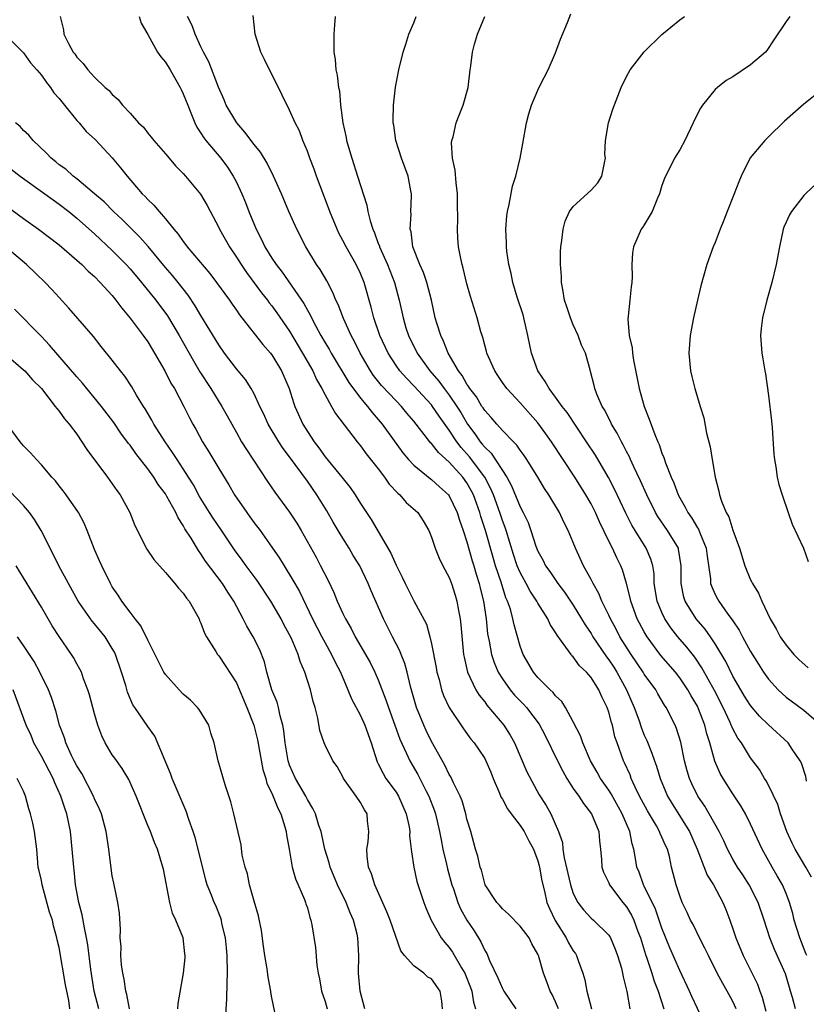
# Model space of a CAD drawing. Units: inches. Extents: x 2574000 to 2577000, y 1512000 to 1515000.
# Drawn here: x 2574419 to 2574507, y 1512502 to 1512613 of the extents above; entities that cross this region are included whole.
import ezdxf

# ---------------------------------------------------------------- set-up
doc = ezdxf.new("R2010")
doc.units = ezdxf.units.IN
doc.header["$MEASUREMENT"] = 0
doc.layers.add('LD25741512_2ft', color=101, linetype='Continuous')

msp = doc.modelspace()

# ---------------------------------------------------------------- linework, layer by layer
at = {"layer": 'LD25741512_2ft'}
for points, elevation in [([(2574423.1, 1512613), (2574423.49, 1512611.49), (2574423.54, 1512611), (2574424.04, 1512609.97), (2574424.58, 1512609), (2574424.78, 1512608.78), (2574425, 1512608.42), (2574425.71, 1512607.71), (2574426.23, 1512607), (2574427, 1512606.15), (2574428.21, 1512605), (2574428.65, 1512604.65), (2574429, 1512604.19), (2574429.65, 1512603.65), (2574430.15, 1512603), (2574431, 1512602.1), (2574431.94, 1512601), (2574432.51, 1512600.51), (2574433, 1512599.84), (2574433.39, 1512599.39), (2574433.67, 1512599), (2574435, 1512597.51), (2574435.41, 1512597), (2574436.14, 1512596.14), (2574437, 1512595.28), (2574437.25, 1512595), (2574438.95, 1512592.95), (2574439.68, 1512591.68), (2574441, 1512589.2), (2574441.09, 1512589), (2574442.21, 1512587), (2574443, 1512585.83), (2574443.52, 1512585), (2574444.12, 1512584.12), (2574445.83, 1512581.83), (2574446.49, 1512581), (2574446.7, 1512580.7), (2574447, 1512580.34), (2574447.57, 1512579.57), (2574449, 1512577.48), (2574450.46, 1512575), (2574451.6, 1512573), (2574452.03, 1512572.03), (2574452.65, 1512571), (2574453, 1512570.31), (2574453.74, 1512569), (2574454.18, 1512568.18), (2574456.6, 1512565), (2574457, 1512564.53), (2574457.65, 1512563.65), (2574459, 1512561.93), (2574459.71, 1512561), (2574460.24, 1512560.23), (2574461.19, 1512559.19), (2574461.43, 1512559), (2574462.16, 1512558.16), (2574463.45, 1512557), (2574464.06, 1512556.06), (2574464.7, 1512555), (2574465, 1512554.24), (2574465.4, 1512553), (2574465.86, 1512551.86), (2574466.29, 1512551), (2574467, 1512549.68), (2574467.25, 1512549), (2574467.68, 1512547.68), (2574467.87, 1512547), (2574468.05, 1512545.95), (2574468.25, 1512545), (2574468.32, 1512544.32), (2574468.63, 1512541), (2574468.67, 1512540.67), (2574469.07, 1512539), (2574470.02, 1512537), (2574470.38, 1512536.38), (2574471, 1512535.63), (2574471.26, 1512535.26), (2574473.17, 1512533), (2574473.88, 1512531.88), (2574474.38, 1512531), (2574475.74, 1512527.74), (2574477.15, 1512525.15), (2574477.93, 1512523.93), (2574478.46, 1512523), (2574479.34, 1512521), (2574479.76, 1512519.76), (2574479.83, 1512519), (2574479.97, 1512518.03), (2574480.68, 1512515), (2574481, 1512514.02), (2574481.52, 1512513), (2574482.15, 1512512.15), (2574483, 1512511.24), (2574483.28, 1512511), (2574485, 1512509.32), (2574485.2, 1512509), (2574485.73, 1512507.73), (2574486, 1512507), (2574486.42, 1512505.58), (2574486.56, 1512505), (2574486.62, 1512504.62), (2574487.05, 1512502.95), (2574487.37, 1512501)], 8728), ([(2574432.04, 1512613), (2574432.24, 1512612.24), (2574433, 1512610.96), (2574434.11, 1512609), (2574434.47, 1512608.47), (2574435, 1512607.87), (2574435.52, 1512607), (2574436.67, 1512605), (2574436.76, 1512604.76), (2574437, 1512604.29), (2574437.5, 1512603), (2574437.87, 1512602.13), (2574438.3, 1512601), (2574438.53, 1512600.53), (2574439, 1512599.85), (2574439.32, 1512599.32), (2574439.56, 1512599), (2574441.25, 1512597), (2574442, 1512596), (2574442.64, 1512595), (2574443, 1512594.29), (2574443.6, 1512593), (2574444.01, 1512592.01), (2574444.39, 1512591), (2574445.21, 1512589), (2574445.83, 1512587.83), (2574446.21, 1512587), (2574447, 1512585.73), (2574447.47, 1512585), (2574448.15, 1512584.15), (2574450.6, 1512580.6), (2574451, 1512579.85), (2574451.32, 1512579.32), (2574451.45, 1512579), (2574451.94, 1512578.06), (2574452.52, 1512577), (2574453, 1512576.17), (2574453.45, 1512575.45), (2574453.68, 1512575), (2574455.69, 1512571.69), (2574457, 1512569.91), (2574457.77, 1512569), (2574458.3, 1512568.3), (2574459, 1512567.51), (2574459.42, 1512567), (2574461.76, 1512563.76), (2574462.41, 1512563), (2574463, 1512562.36), (2574464.84, 1512560.84), (2574465, 1512560.73), (2574465.9, 1512559.9), (2574466.93, 1512559), (2574467, 1512558.91), (2574467.9, 1512557), (2574468.16, 1512556.16), (2574468.57, 1512555), (2574469, 1512553.7), (2574469.58, 1512551.58), (2574469.77, 1512551), (2574470.04, 1512550.04), (2574470.38, 1512549), (2574470.49, 1512548.49), (2574470.87, 1512547), (2574471.16, 1512545), (2574471.33, 1512543.33), (2574471.39, 1512543), (2574471.5, 1512542.5), (2574471.77, 1512541), (2574472.07, 1512540.07), (2574472.53, 1512539), (2574473, 1512538.24), (2574473.87, 1512537), (2574474.38, 1512536.38), (2574475.37, 1512535.37), (2574475.71, 1512535), (2574477.14, 1512533.14), (2574477.83, 1512531.83), (2574479.21, 1512529), (2574479.81, 1512527.81), (2574480.27, 1512527), (2574481, 1512525.87), (2574481.61, 1512525), (2574482.15, 1512524.15), (2574483.06, 1512523), (2574483.87, 1512521), (2574483.94, 1512519.94), (2574484.08, 1512519), (2574484.17, 1512517.83), (2574484.22, 1512517), (2574484.42, 1512516.42), (2574485, 1512515.21), (2574485.09, 1512515), (2574486.6, 1512513), (2574487, 1512512.49), (2574487.55, 1512511.55), (2574487.81, 1512511), (2574488.28, 1512509.72), (2574488.56, 1512509), (2574489.13, 1512507.13), (2574489.29, 1512506.71), (2574489.86, 1512505), (2574490.12, 1512504.12), (2574490.56, 1512503), (2574491.21, 1512501)], 8726), ([(2574495.66, 1512499.67), (2574494.38, 1512502.38), (2574494.12, 1512503), (2574493, 1512505.33), (2574491.89, 1512507.89), (2574491, 1512510.09), (2574490.69, 1512511), (2574490.25, 1512512.25), (2574489, 1512514.84), (2574488.91, 1512515), (2574488.42, 1512516.42), (2574488.17, 1512517), (2574488.03, 1512517.97), (2574487.84, 1512519), (2574487.63, 1512519.63), (2574487.37, 1512521), (2574486.5, 1512523), (2574485.26, 1512525.26), (2574485, 1512525.67), (2574484.08, 1512527), (2574483.7, 1512527.7), (2574482.92, 1512529), (2574482.06, 1512531), (2574481.81, 1512531.81), (2574481, 1512533.4), (2574480.12, 1512535), (2574479.69, 1512535.69), (2574479, 1512536.31), (2574478.71, 1512536.71), (2574478.38, 1512537), (2574477, 1512538.4), (2574476.49, 1512539), (2574475.35, 1512541), (2574475, 1512541.94), (2574474.32, 1512544.32), (2574474.19, 1512545), (2574473.9, 1512546.1), (2574473.59, 1512547), (2574473.4, 1512547.4), (2574472.85, 1512549.15), (2574472.24, 1512551), (2574471.95, 1512551.95), (2574471.09, 1512555), (2574470.57, 1512556.57), (2574470.45, 1512557), (2574470.06, 1512558.06), (2574469.74, 1512559), (2574469.49, 1512559.49), (2574469, 1512560.38), (2574468.55, 1512561), (2574467, 1512562.71), (2574465.78, 1512563.78), (2574465, 1512564.81), (2574464.9, 1512564.9), (2574464.82, 1512565), (2574463, 1512567.32), (2574462.23, 1512568.23), (2574461.6, 1512569), (2574461, 1512569.61), (2574459.36, 1512571.36), (2574458.47, 1512572.47), (2574458.11, 1512573), (2574456.95, 1512575), (2574456.32, 1512576.32), (2574455.94, 1512577), (2574455.08, 1512578.92), (2574454.48, 1512580.48), (2574454.22, 1512581), (2574453.87, 1512581.87), (2574453.18, 1512583.18), (2574452.44, 1512584.44), (2574452.04, 1512585), (2574450.81, 1512587), (2574449.8, 1512589), (2574448.92, 1512591), (2574448.07, 1512593), (2574447.19, 1512595), (2574446.45, 1512596.45), (2574445.71, 1512597.71), (2574445, 1512598.57), (2574443.96, 1512599.96), (2574443.04, 1512601), (2574441.85, 1512603), (2574441.62, 1512603.62), (2574440.96, 1512605.04), (2574439.9, 1512607.9), (2574439.3, 1512609), (2574439, 1512609.6), (2574438.34, 1512611), (2574437.99, 1512611.99), (2574437.48, 1512613)], 8724), ([(2574499.37, 1512501), (2574499, 1512501.82), (2574498.36, 1512503), (2574497.85, 1512503.85), (2574497.22, 1512505), (2574496.23, 1512507), (2574495.84, 1512507.84), (2574495.23, 1512509), (2574494.5, 1512510.5), (2574494.23, 1512511), (2574493.85, 1512511.85), (2574493.29, 1512513), (2574493, 1512513.76), (2574492.59, 1512515), (2574492.09, 1512517), (2574491.83, 1512518.17), (2574491.61, 1512519), (2574491.41, 1512519.41), (2574491, 1512520.37), (2574490.79, 1512520.79), (2574490.73, 1512521), (2574490.37, 1512521.63), (2574489.35, 1512523.35), (2574488.47, 1512525), (2574487.97, 1512526.03), (2574487.54, 1512527), (2574487.4, 1512527.4), (2574486.77, 1512528.77), (2574486.65, 1512529), (2574485.93, 1512531), (2574485.7, 1512531.7), (2574485.4, 1512533), (2574485.3, 1512533.3), (2574485, 1512534.49), (2574484.83, 1512535), (2574484.2, 1512536.2), (2574483.86, 1512537), (2574483, 1512538.39), (2574482.47, 1512539), (2574481.71, 1512539.71), (2574481, 1512540.73), (2574480.85, 1512540.85), (2574480.74, 1512541), (2574480.17, 1512541.83), (2574479.16, 1512543.16), (2574479, 1512543.48), (2574478.39, 1512544.39), (2574478.13, 1512545), (2574477, 1512546.77), (2574476.88, 1512547), (2574476.12, 1512548.12), (2574475.67, 1512549), (2574475, 1512550.23), (2574474.68, 1512551), (2574474.26, 1512552.26), (2574473.42, 1512555), (2574473.32, 1512555.32), (2574473, 1512556.12), (2574472.7, 1512557), (2574471.98, 1512559), (2574471.7, 1512559.7), (2574471, 1512561), (2574469.29, 1512563.29), (2574468.34, 1512564.34), (2574467.85, 1512565), (2574467, 1512566.31), (2574465.88, 1512567.88), (2574465.13, 1512569), (2574465, 1512569.17), (2574463, 1512571.33), (2574462.17, 1512572.17), (2574461.43, 1512573), (2574461, 1512573.61), (2574460.1, 1512575), (2574459.19, 1512577), (2574458.5, 1512579), (2574458.21, 1512580.21), (2574457.42, 1512583), (2574457, 1512584), (2574456.51, 1512585), (2574455.37, 1512587), (2574455, 1512587.74), (2574454.56, 1512588.56), (2574454.35, 1512589), (2574453.54, 1512591), (2574453.4, 1512591.4), (2574452.04, 1512595), (2574451.77, 1512595.77), (2574451.28, 1512597), (2574451, 1512597.81), (2574450.49, 1512599), (2574450.1, 1512600.1), (2574449.61, 1512601), (2574449, 1512602.43), (2574448.14, 1512604.14), (2574447.76, 1512605), (2574446.82, 1512606.82), (2574446.16, 1512608.16), (2574445.77, 1512609), (2574445.1, 1512611), (2574444.88, 1512613.12)], 8722), ([(2574454.14, 1512613), (2574454.08, 1512612.08), (2574453.99, 1512611), (2574453.97, 1512610.03), (2574453.99, 1512609), (2574454.15, 1512608.15), (2574454.22, 1512607), (2574454.38, 1512606.38), (2574454.51, 1512605), (2574454.61, 1512604.61), (2574454.75, 1512603), (2574455, 1512601), (2574455.36, 1512599.36), (2574455.42, 1512599), (2574456, 1512597), (2574456.67, 1512595), (2574457.7, 1512591.7), (2574457.82, 1512591), (2574458.07, 1512589.93), (2574458.38, 1512589), (2574458.58, 1512588.58), (2574459, 1512587.4), (2574459.12, 1512587.12), (2574459.14, 1512587), (2574460.03, 1512585), (2574460.82, 1512583), (2574461.37, 1512581), (2574461.67, 1512579.67), (2574461.8, 1512579), (2574462.12, 1512577.88), (2574462.4, 1512577), (2574463.37, 1512575), (2574464.82, 1512573), (2574465.84, 1512571.84), (2574466.44, 1512571), (2574467, 1512570.27), (2574467.86, 1512569), (2574468.3, 1512568.3), (2574469.06, 1512567), (2574469.9, 1512565.9), (2574470.5, 1512565), (2574470.73, 1512564.73), (2574471, 1512564.38), (2574471.72, 1512563.72), (2574473.5, 1512561), (2574474.04, 1512560.04), (2574475, 1512557.67), (2574475.35, 1512557), (2574475.89, 1512555.89), (2574476.2, 1512555), (2574476.77, 1512553.23), (2574477, 1512552.64), (2574477.59, 1512551.59), (2574477.87, 1512551), (2574478.35, 1512550.35), (2574479.26, 1512549), (2574480.02, 1512548.02), (2574481, 1512546.55), (2574481.94, 1512545), (2574482.33, 1512544.33), (2574483, 1512543.35), (2574483.21, 1512543), (2574484.74, 1512540.74), (2574485, 1512540.4), (2574485.55, 1512539.55), (2574485.9, 1512539), (2574486.99, 1512537), (2574487.87, 1512535), (2574488.38, 1512533.62), (2574488.69, 1512532.69), (2574489, 1512531.89), (2574489.28, 1512531.28), (2574489.86, 1512529.86), (2574490.14, 1512529), (2574490.38, 1512528.38), (2574490.8, 1512527), (2574491.62, 1512525), (2574492.13, 1512524.13), (2574494.12, 1512521), (2574494.98, 1512519), (2574496.09, 1512516.09), (2574496.81, 1512515), (2574497.87, 1512513), (2574498.2, 1512512.2), (2574498.65, 1512511), (2574499, 1512510.03), (2574499.34, 1512509), (2574500.16, 1512507), (2574501.77, 1512503.77), (2574502.04, 1512503), (2574502.31, 1512502.31), (2574502.73, 1512500.73)], 8720), ([(2574506.05, 1512501), (2574505.72, 1512502.28), (2574505.51, 1512503), (2574505.38, 1512503.38), (2574504.94, 1512504.94), (2574503.7, 1512507.7), (2574503.15, 1512509), (2574502.51, 1512511), (2574501.83, 1512513), (2574500.82, 1512515), (2574500.11, 1512516.11), (2574499.53, 1512517), (2574499, 1512517.9), (2574498.4, 1512519), (2574497.96, 1512519.96), (2574497.45, 1512521), (2574496.34, 1512523), (2574495.85, 1512523.85), (2574495.04, 1512525), (2574494.38, 1512526.38), (2574494.1, 1512527), (2574493.85, 1512527.85), (2574493.54, 1512529), (2574493.11, 1512531.11), (2574492.65, 1512532.65), (2574492.5, 1512533), (2574491.48, 1512535), (2574491.28, 1512535.28), (2574490.54, 1512536.54), (2574490.29, 1512537), (2574489, 1512538.77), (2574488.87, 1512539), (2574487.52, 1512541), (2574486.26, 1512543), (2574485.84, 1512543.84), (2574485.19, 1512545), (2574485, 1512545.43), (2574484.23, 1512547), (2574483.89, 1512547.89), (2574483.23, 1512549), (2574483, 1512549.46), (2574482.14, 1512551), (2574481.24, 1512553), (2574481, 1512553.63), (2574480.43, 1512555), (2574479.93, 1512555.93), (2574479.44, 1512557), (2574478.24, 1512559), (2574477.74, 1512559.74), (2574476.99, 1512561), (2574475.77, 1512563), (2574475.46, 1512563.46), (2574475, 1512564.06), (2574474.63, 1512564.63), (2574474.24, 1512565), (2574473, 1512566.28), (2574472.36, 1512567), (2574471.74, 1512567.74), (2574471, 1512568.52), (2574470.82, 1512568.82), (2574470.69, 1512569), (2574470.07, 1512570.07), (2574469.33, 1512571), (2574469.22, 1512571.22), (2574469, 1512571.51), (2574468.48, 1512572.48), (2574468.06, 1512573), (2574466.9, 1512575), (2574466.37, 1512576.37), (2574466.04, 1512577), (2574465.61, 1512578.39), (2574465.43, 1512579), (2574465.01, 1512581), (2574464.47, 1512583), (2574464.1, 1512584.1), (2574463.68, 1512585), (2574462.91, 1512587), (2574462.7, 1512588.7), (2574462.61, 1512589), (2574462.71, 1512590.71), (2574462.68, 1512591), (2574462.76, 1512592.76), (2574462.75, 1512593), (2574462.68, 1512593.32), (2574462.38, 1512595), (2574461.63, 1512597), (2574460.97, 1512599), (2574460.74, 1512600.74), (2574460.69, 1512601), (2574460.68, 1512601.32), (2574460.73, 1512603), (2574460.95, 1512605.05), (2574461.31, 1512607), (2574461.81, 1512609), (2574462.1, 1512609.9), (2574462.46, 1512611), (2574463, 1512612.28), (2574463.28, 1512613)], 8718), ([(2574507.32, 1512507), (2574507.24, 1512507.24), (2574506.54, 1512509), (2574505.92, 1512511), (2574505.75, 1512511.75), (2574505.39, 1512513), (2574505, 1512514.01), (2574504.58, 1512515), (2574504.01, 1512516.01), (2574503.42, 1512517), (2574502.29, 1512519), (2574501, 1512521.82), (2574500.41, 1512523), (2574499.9, 1512523.9), (2574499, 1512525.25), (2574497.89, 1512527), (2574497.57, 1512527.57), (2574496.96, 1512528.96), (2574496.4, 1512531), (2574496.05, 1512532.05), (2574495.85, 1512533), (2574495.13, 1512534.87), (2574495, 1512535.16), (2574494.31, 1512536.31), (2574493.92, 1512537), (2574493, 1512538.37), (2574492.51, 1512539), (2574490.88, 1512540.88), (2574489.32, 1512543), (2574489, 1512543.53), (2574488.21, 1512545), (2574487.47, 1512547), (2574487.4, 1512547.4), (2574487, 1512549), (2574486.56, 1512550.56), (2574486.37, 1512551), (2574485.91, 1512551.91), (2574485.4, 1512553), (2574485, 1512553.78), (2574483.95, 1512555.95), (2574483.5, 1512557), (2574483, 1512557.98), (2574482.42, 1512559), (2574481.16, 1512561), (2574478.55, 1512565), (2574477.91, 1512565.91), (2574477, 1512567.14), (2574475, 1512569.39), (2574473.49, 1512571), (2574473, 1512571.71), (2574472.5, 1512572.5), (2574472.13, 1512573), (2574471.25, 1512575), (2574471.21, 1512575.21), (2574471, 1512575.92), (2574470.79, 1512576.79), (2574470.7, 1512577), (2574470.57, 1512577.43), (2574470.14, 1512579), (2574469.4, 1512581.4), (2574469, 1512582.84), (2574468.59, 1512584.59), (2574468.46, 1512585), (2574468.31, 1512585.69), (2574468.06, 1512587), (2574467.98, 1512587.98), (2574467.92, 1512589), (2574467.96, 1512590.04), (2574467.93, 1512591.93), (2574467.93, 1512593), (2574467.77, 1512594.23), (2574467.67, 1512595.67), (2574467.37, 1512597), (2574467.27, 1512598.73), (2574467.3, 1512599), (2574467.43, 1512599.43), (2574467.8, 1512601), (2574468.12, 1512601.88), (2574468.59, 1512603), (2574469.14, 1512605), (2574469.35, 1512607), (2574469.43, 1512607.43), (2574469.62, 1512609), (2574469.87, 1512609.87), (2574470.2, 1512611), (2574471.01, 1512613)], 8716), ([(2574507.85, 1512515.85), (2574507.22, 1512517), (2574506.01, 1512519), (2574505.68, 1512519.68), (2574505.1, 1512521), (2574504.38, 1512523), (2574504.05, 1512524.05), (2574503, 1512526.24), (2574502.74, 1512526.74), (2574502.57, 1512527), (2574501.99, 1512527.99), (2574501, 1512529.32), (2574499.97, 1512531), (2574499.56, 1512531.56), (2574499, 1512532.59), (2574498.86, 1512532.86), (2574498.82, 1512533), (2574498.68, 1512533.32), (2574497.89, 1512535), (2574496.92, 1512536.92), (2574495.5, 1512539.5), (2574494.69, 1512540.69), (2574493.81, 1512541.81), (2574492.79, 1512543), (2574492, 1512544), (2574491.34, 1512545), (2574491, 1512545.72), (2574490.46, 1512547), (2574490.13, 1512549), (2574490.1, 1512550.1), (2574489.96, 1512551), (2574489.75, 1512551.75), (2574489.22, 1512553), (2574487.97, 1512555), (2574487.6, 1512555.6), (2574486.93, 1512556.93), (2574485.65, 1512559.65), (2574484.97, 1512560.97), (2574483.49, 1512563.49), (2574482.5, 1512565), (2574480.29, 1512568.29), (2574479.75, 1512569), (2574479, 1512570.05), (2574478.27, 1512571), (2574477.82, 1512571.82), (2574477, 1512573), (2574476.28, 1512575), (2574475.88, 1512577), (2574475.42, 1512579), (2574475.33, 1512579.33), (2574474.68, 1512581.32), (2574474.17, 1512583), (2574473.98, 1512583.98), (2574473.72, 1512585), (2574473.49, 1512586.51), (2574473.45, 1512587), (2574473.46, 1512587.46), (2574473.4, 1512589), (2574473.51, 1512590.49), (2574473.59, 1512591), (2574473.78, 1512591.78), (2574474.13, 1512593.87), (2574474.5, 1512595), (2574475, 1512597), (2574475.32, 1512598.68), (2574475.73, 1512601), (2574475.97, 1512602.03), (2574476.28, 1512603), (2574477, 1512604.7), (2574477.27, 1512605.27), (2574478.16, 1512607), (2574479, 1512608.92), (2574479.55, 1512610.45), (2574480.34, 1512612.34), (2574480.7, 1512613.3)], 8714), ([(2574507.3, 1512526.7), (2574507.21, 1512527.21), (2574506.73, 1512528.73), (2574506.6, 1512529), (2574505.68, 1512530.32), (2574505.23, 1512531), (2574503, 1512533.05), (2574502.01, 1512534.01), (2574501, 1512535.22), (2574500.3, 1512536.3), (2574499.89, 1512537), (2574499, 1512538.56), (2574498.2, 1512540.2), (2574497, 1512542.2), (2574496.46, 1512543), (2574495.86, 1512543.85), (2574494.87, 1512545), (2574493.61, 1512547), (2574493.46, 1512547.46), (2574493.15, 1512549), (2574493.18, 1512551), (2574492.88, 1512552.88), (2574492.85, 1512553), (2574491.61, 1512555), (2574490.55, 1512556.55), (2574490.28, 1512557), (2574489.28, 1512559), (2574488.58, 1512560.58), (2574487.82, 1512562.18), (2574487.45, 1512563), (2574487.32, 1512563.32), (2574487, 1512563.91), (2574486.64, 1512564.64), (2574486.42, 1512565), (2574485.96, 1512565.96), (2574485.31, 1512567), (2574485.22, 1512567.22), (2574485, 1512567.64), (2574484.56, 1512568.56), (2574484.26, 1512569), (2574483.64, 1512570.36), (2574483.42, 1512571), (2574483.35, 1512571.35), (2574482.95, 1512572.95), (2574482.89, 1512573.11), (2574482.37, 1512575), (2574481.92, 1512575.92), (2574481.55, 1512577), (2574481, 1512578.19), (2574480.67, 1512579), (2574480.25, 1512580.25), (2574480.02, 1512581), (2574479.8, 1512582.2), (2574479.68, 1512583), (2574479.67, 1512583.67), (2574479.56, 1512585), (2574479.56, 1512586.44), (2574479.59, 1512587), (2574479.71, 1512587.71), (2574479.84, 1512589), (2574480.09, 1512589.91), (2574480.58, 1512591), (2574481, 1512591.55), (2574483, 1512593.4), (2574483.77, 1512594.23), (2574484.23, 1512595), (2574484.5, 1512596.5), (2574484.61, 1512597), (2574484.57, 1512597.43), (2574484.62, 1512599), (2574484.96, 1512601), (2574485.46, 1512602.54), (2574486.38, 1512605), (2574487, 1512606.24), (2574487.4, 1512607), (2574488.98, 1512609.02), (2574491, 1512610.98), (2574493, 1512612.62), (2574493.53, 1512613)], 8712), ([(2574505.43, 1512613), (2574505, 1512612.45), (2574503.63, 1512610.37), (2574502.82, 1512609.18), (2574502.68, 1512609), (2574501, 1512607.56), (2574499, 1512606.21), (2574498.23, 1512605.77), (2574497.25, 1512605), (2574497, 1512604.75), (2574495.56, 1512603), (2574495.33, 1512602.67), (2574494.65, 1512601.35), (2574494.5, 1512601), (2574493.58, 1512599), (2574493, 1512597.95), (2574492.43, 1512597), (2574491.85, 1512595.85), (2574491.39, 1512595), (2574491.27, 1512594.73), (2574491, 1512593.94), (2574490.73, 1512593), (2574490.5, 1512592.5), (2574489.88, 1512591), (2574489, 1512589.49), (2574488.81, 1512589.19), (2574488.66, 1512589), (2574487.78, 1512587), (2574487.68, 1512586.32), (2574487.61, 1512585), (2574487.64, 1512583.64), (2574487.59, 1512583), (2574487.51, 1512582.49), (2574487.38, 1512581), (2574487.2, 1512579.2), (2574487.15, 1512578.85), (2574487.3, 1512577), (2574487.62, 1512575.62), (2574487.66, 1512575), (2574487.77, 1512574.23), (2574488.43, 1512571), (2574488.98, 1512569), (2574489.57, 1512567.57), (2574490.19, 1512565.81), (2574490.54, 1512565), (2574490.69, 1512564.69), (2574491, 1512563.71), (2574491.21, 1512563.21), (2574491.39, 1512562.61), (2574492.03, 1512561), (2574492.35, 1512560.35), (2574492.82, 1512559), (2574493, 1512558.66), (2574493.63, 1512557.63), (2574493.91, 1512557), (2574494.37, 1512556.37), (2574495, 1512555.3), (2574495.12, 1512555.12), (2574495.27, 1512554.73), (2574496, 1512553), (2574496.1, 1512552.1), (2574496.46, 1512549.54), (2574496.47, 1512549), (2574496.61, 1512548.61), (2574497, 1512547.78), (2574497.27, 1512547.27), (2574497.43, 1512547), (2574498.44, 1512545.56), (2574498.92, 1512544.92), (2574499, 1512544.78), (2574499.72, 1512543.72), (2574500.08, 1512543), (2574501, 1512541.34), (2574501.89, 1512539.89), (2574502.46, 1512539), (2574503, 1512538.22), (2574504.12, 1512537), (2574505, 1512536.19), (2574507, 1512534.7), (2574508.96, 1512533)], 8710), ([(2574417, 1512610.9), (2574419, 1512608.9), (2574419.79, 1512607.79), (2574420.49, 1512607), (2574421, 1512606.38), (2574421.56, 1512605.56), (2574422.02, 1512605), (2574422.4, 1512604.4), (2574423, 1512603.74), (2574423.59, 1512603), (2574425, 1512601.28), (2574425.26, 1512601), (2574426.04, 1512600.04), (2574427.1, 1512599.1), (2574429, 1512597.07), (2574429.94, 1512595.94), (2574430.66, 1512595), (2574432.38, 1512593), (2574432.7, 1512592.7), (2574433, 1512592.35), (2574433.7, 1512591.7), (2574434.27, 1512591), (2574435, 1512590.17), (2574435.94, 1512589), (2574436.44, 1512588.44), (2574437, 1512587.6), (2574437.27, 1512587.27), (2574437.46, 1512587), (2574440.01, 1512584.01), (2574440.77, 1512583), (2574442.2, 1512581), (2574442.52, 1512580.52), (2574443, 1512579.84), (2574443.34, 1512579.34), (2574443.62, 1512579), (2574445.99, 1512575.99), (2574446.86, 1512575), (2574447, 1512574.81), (2574448.08, 1512573), (2574448.93, 1512571), (2574449.43, 1512569.43), (2574449.59, 1512569), (2574450.49, 1512567), (2574451, 1512566.17), (2574451.77, 1512565), (2574452.31, 1512564.31), (2574453, 1512563.31), (2574454.9, 1512561), (2574455.83, 1512559.83), (2574456.4, 1512559), (2574457, 1512558.02), (2574458.21, 1512556.21), (2574460.42, 1512552.42), (2574461, 1512551.06), (2574461.7, 1512549.7), (2574462.03, 1512549), (2574463, 1512547.04), (2574464.42, 1512544.42), (2574464.82, 1512543), (2574465, 1512542.2), (2574465.51, 1512539.51), (2574465.59, 1512539), (2574465.85, 1512538.15), (2574466.13, 1512537), (2574466.36, 1512536.36), (2574467, 1512535), (2574468.6, 1512532.6), (2574469.43, 1512531.43), (2574469.8, 1512531), (2574470.3, 1512530.3), (2574471, 1512529.24), (2574471.12, 1512529), (2574471.69, 1512527.69), (2574471.95, 1512527), (2574472.68, 1512525.32), (2574472.86, 1512524.86), (2574473, 1512524.65), (2574473.57, 1512523.57), (2574473.98, 1512523), (2574475, 1512521.67), (2574475.44, 1512521), (2574475.97, 1512519.97), (2574476.5, 1512519), (2574477, 1512517.68), (2574477.15, 1512517.15), (2574477.18, 1512517), (2574477.43, 1512515.43), (2574477.73, 1512514.27), (2574478.02, 1512513), (2574478.31, 1512512.31), (2574478.95, 1512510.95), (2574480.18, 1512509), (2574480.45, 1512508.45), (2574481, 1512507.53), (2574481.23, 1512507.23), (2574481.37, 1512507), (2574481.55, 1512506.45), (2574482.07, 1512505), (2574482.28, 1512504.28), (2574482.53, 1512503), (2574483.05, 1512501)], 8730), ([(2574509, 1512604.69), (2574507, 1512603.1), (2574504.81, 1512601.19), (2574503, 1512599.43), (2574502.6, 1512599), (2574500.96, 1512597.04), (2574499.94, 1512595), (2574499.66, 1512594.34), (2574499.16, 1512593), (2574498.35, 1512591), (2574497.99, 1512590.01), (2574497.57, 1512589), (2574497, 1512587.48), (2574496.79, 1512587), (2574496.07, 1512585), (2574495.4, 1512582.6), (2574495.01, 1512581), (2574494.54, 1512579), (2574494.17, 1512577), (2574494.02, 1512575), (2574494.2, 1512573), (2574494.37, 1512572.37), (2574494.7, 1512571), (2574495.3, 1512569), (2574495.71, 1512567.71), (2574496.03, 1512565.97), (2574496.44, 1512564.44), (2574496.65, 1512563), (2574496.98, 1512561.02), (2574497.41, 1512559.41), (2574497.48, 1512559), (2574497.7, 1512558.3), (2574498.24, 1512557), (2574498.53, 1512556.53), (2574499, 1512555.04), (2574499.76, 1512553), (2574500.34, 1512551), (2574501, 1512549.42), (2574501.15, 1512549.15), (2574501.2, 1512549), (2574501.9, 1512547.9), (2574502.25, 1512547), (2574503.21, 1512545), (2574503.89, 1512543.89), (2574504.34, 1512543), (2574505, 1512542.06), (2574505.87, 1512541), (2574506.42, 1512540.42), (2574507.48, 1512539.48)], 8708), ([(2574479.33, 1512501), (2574479, 1512501.79), (2574478.6, 1512502.6), (2574478.37, 1512503), (2574478.02, 1512504.02), (2574477.65, 1512505), (2574477.07, 1512507), (2574477, 1512507.17), (2574476.32, 1512508.32), (2574476, 1512509), (2574475, 1512510.34), (2574473.68, 1512511.68), (2574473, 1512512.26), (2574472.68, 1512512.68), (2574472.37, 1512513), (2574471.07, 1512515), (2574471, 1512515.15), (2574470.63, 1512516.63), (2574470.48, 1512517), (2574470.23, 1512518.23), (2574469.97, 1512519), (2574469.43, 1512521), (2574469, 1512522.39), (2574468.87, 1512523), (2574468.46, 1512524.46), (2574468.24, 1512525), (2574467.5, 1512526.5), (2574467.19, 1512527.19), (2574467, 1512527.46), (2574466.51, 1512528.51), (2574465, 1512531.18), (2574464.41, 1512532.41), (2574464.14, 1512533), (2574463.3, 1512535), (2574462.63, 1512537.37), (2574462.27, 1512539), (2574461.99, 1512539.99), (2574461.58, 1512541), (2574461.42, 1512541.42), (2574460.59, 1512543), (2574459.58, 1512545), (2574458.19, 1512548.19), (2574457.86, 1512549), (2574456.9, 1512551), (2574456.17, 1512552.17), (2574455.7, 1512553), (2574455, 1512554.11), (2574454.47, 1512555), (2574453.92, 1512555.92), (2574453.2, 1512557.2), (2574452.07, 1512559), (2574451, 1512560.55), (2574449, 1512563.31), (2574448.26, 1512564.26), (2574447.77, 1512565), (2574446.58, 1512567), (2574446.1, 1512568.1), (2574445.65, 1512569), (2574445, 1512570.41), (2574444.68, 1512571), (2574444.02, 1512572.02), (2574443, 1512573.22), (2574441.67, 1512575), (2574441, 1512575.93), (2574439, 1512579.24), (2574438.36, 1512580.36), (2574437.55, 1512581.55), (2574436.42, 1512583), (2574435.78, 1512583.78), (2574435, 1512584.67), (2574433.04, 1512587.04), (2574432.11, 1512588.11), (2574430.1, 1512590.1), (2574429.12, 1512591), (2574428.07, 1512592.07), (2574427, 1512593), (2574425, 1512594.68), (2574424.57, 1512595), (2574423.76, 1512595.76), (2574423, 1512596.28), (2574422.62, 1512596.62), (2574422.1, 1512597), (2574421.59, 1512597.59), (2574420.06, 1512599), (2574419.6, 1512599.6), (2574419, 1512600.13), (2574418.59, 1512600.59), (2574418.07, 1512601)], 8732), ([(2574416.57, 1512596.57), (2574418.61, 1512595), (2574421.39, 1512593), (2574422.31, 1512592.31), (2574423, 1512591.84), (2574424.09, 1512591), (2574425, 1512590.26), (2574427, 1512588.48), (2574429, 1512586.61), (2574430.56, 1512585), (2574431, 1512584.51), (2574432.28, 1512583), (2574433.9, 1512581), (2574435.21, 1512579.21), (2574436.53, 1512577), (2574438.14, 1512574.14), (2574438.89, 1512572.89), (2574440.12, 1512571), (2574441.36, 1512569), (2574441.94, 1512567.94), (2574443, 1512566.04), (2574443.59, 1512565), (2574444.12, 1512564.12), (2574446.52, 1512560.52), (2574447.33, 1512559.33), (2574449, 1512557.07), (2574449.81, 1512555.81), (2574450.29, 1512555), (2574451.98, 1512551.98), (2574452.5, 1512551), (2574453.34, 1512549.34), (2574453.98, 1512547.98), (2574454.37, 1512547), (2574455, 1512545.6), (2574455.29, 1512545), (2574455.93, 1512543.93), (2574456.39, 1512543), (2574458.07, 1512540.07), (2574458.61, 1512539), (2574459, 1512538.12), (2574459.87, 1512535.87), (2574460.14, 1512535), (2574460.88, 1512533), (2574461.43, 1512531.43), (2574462.19, 1512529.81), (2574462.54, 1512529), (2574463.45, 1512527.45), (2574464.38, 1512525.62), (2574464.71, 1512525), (2574465.34, 1512523.34), (2574465.45, 1512523), (2574465.92, 1512521), (2574466.08, 1512520.08), (2574466.29, 1512519), (2574466.68, 1512517.32), (2574466.79, 1512516.79), (2574467.3, 1512515), (2574467.47, 1512514.53), (2574467.98, 1512513), (2574468.28, 1512512.28), (2574469, 1512510.99), (2574469.8, 1512509.8), (2574470.56, 1512508.56), (2574471, 1512507.59), (2574471.23, 1512507.23), (2574471.56, 1512506.44), (2574472.48, 1512504.48), (2574473, 1512503.28), (2574473.16, 1512503), (2574474.51, 1512501)], 8734), ([(2574508.11, 1512593.89), (2574507, 1512592.79), (2574505.62, 1512591), (2574505.39, 1512590.61), (2574505, 1512589.8), (2574504.76, 1512589.24), (2574504.68, 1512589), (2574504.24, 1512587), (2574503.88, 1512585), (2574503.39, 1512583), (2574502.83, 1512581), (2574502.33, 1512579), (2574502.2, 1512577.8), (2574502.1, 1512577), (2574502.25, 1512575), (2574502.37, 1512574.37), (2574502.59, 1512573), (2574502.66, 1512572.66), (2574503, 1512570.23), (2574503.35, 1512567.35), (2574503.41, 1512566.59), (2574503.61, 1512563.61), (2574503.68, 1512563), (2574503.84, 1512562.16), (2574504, 1512561), (2574504.19, 1512560.19), (2574504.54, 1512559), (2574505.22, 1512557), (2574505.7, 1512555.7), (2574506.96, 1512553), (2574507.5, 1512551.5)], 8706), ([(2574417, 1512591.68), (2574419, 1512590.2), (2574420.67, 1512589), (2574423, 1512587.22), (2574425, 1512585.5), (2574425.55, 1512585), (2574426.27, 1512584.27), (2574427, 1512583.65), (2574427.64, 1512583), (2574429, 1512581.5), (2574429.41, 1512581), (2574430.07, 1512580.07), (2574431, 1512578.97), (2574432.48, 1512577), (2574433, 1512576.27), (2574433.77, 1512575), (2574434.92, 1512573), (2574435.61, 1512571.61), (2574436, 1512571), (2574437.07, 1512569), (2574437.71, 1512567.71), (2574438.08, 1512567), (2574438.42, 1512566.42), (2574439.17, 1512565), (2574439.88, 1512563.88), (2574441, 1512561.99), (2574442.13, 1512560.13), (2574442.79, 1512559), (2574444.17, 1512557), (2574444.53, 1512556.53), (2574445, 1512555.87), (2574445.66, 1512555), (2574447, 1512553.12), (2574447.85, 1512551.85), (2574448.37, 1512551), (2574449.38, 1512549.38), (2574449.58, 1512549), (2574450.1, 1512548.1), (2574451.58, 1512545), (2574452.62, 1512543), (2574453, 1512542.3), (2574453.74, 1512541), (2574454.13, 1512540.13), (2574454.73, 1512539), (2574455.57, 1512537), (2574455.98, 1512535.98), (2574457, 1512534.1), (2574457.5, 1512533), (2574458.18, 1512531), (2574458.86, 1512528.86), (2574459, 1512528.63), (2574459.54, 1512527.54), (2574459.87, 1512527), (2574461, 1512525.43), (2574461.28, 1512525), (2574462.15, 1512523), (2574462.48, 1512521.52), (2574462.54, 1512521), (2574462.52, 1512520.52), (2574462.72, 1512519), (2574462.73, 1512518.73), (2574463, 1512517), (2574463.35, 1512515.35), (2574464.13, 1512513), (2574464.38, 1512512.38), (2574464.98, 1512511), (2574466.1, 1512509), (2574466.49, 1512508.49), (2574467, 1512507.91), (2574467.37, 1512507.37), (2574468.39, 1512505.61), (2574468.77, 1512505), (2574468.84, 1512504.84), (2574469.41, 1512503.41), (2574469.56, 1512503), (2574469.75, 1512501.75), (2574469.97, 1512501)], 8736), ([(2574466.26, 1512501), (2574466.15, 1512501.85), (2574465.97, 1512503), (2574465, 1512504.37), (2574464.58, 1512504.58), (2574464.15, 1512505), (2574463, 1512505.83), (2574461.94, 1512507), (2574461.54, 1512507.54), (2574460.33, 1512511), (2574459.95, 1512511.95), (2574458.6, 1512515), (2574458.23, 1512516.23), (2574457.91, 1512517), (2574457.76, 1512518.24), (2574457.72, 1512519), (2574457.85, 1512519.85), (2574457.94, 1512521), (2574457.8, 1512522.2), (2574457.74, 1512523), (2574457.45, 1512523.45), (2574457, 1512524.28), (2574456.52, 1512525), (2574455.08, 1512527), (2574455, 1512527.17), (2574454.35, 1512528.35), (2574453.89, 1512529), (2574453, 1512530.76), (2574452.9, 1512531), (2574452.4, 1512532.4), (2574452.18, 1512533.82), (2574451.87, 1512535), (2574451.67, 1512535.67), (2574451.35, 1512537), (2574450.71, 1512539), (2574450.19, 1512540.19), (2574449.97, 1512541), (2574449.22, 1512542.78), (2574449, 1512543.22), (2574448.36, 1512544.36), (2574448.03, 1512545), (2574446.88, 1512547), (2574445.33, 1512549.33), (2574444.09, 1512551), (2574443.65, 1512551.65), (2574442.8, 1512552.8), (2574441.19, 1512555.19), (2574440.37, 1512556.37), (2574439.96, 1512557), (2574438.83, 1512558.83), (2574438.14, 1512560.14), (2574437.6, 1512561), (2574437, 1512561.95), (2574436.3, 1512563), (2574435.8, 1512563.8), (2574434.96, 1512565), (2574433.69, 1512567), (2574433.46, 1512567.46), (2574432.71, 1512568.71), (2574432.51, 1512569), (2574431.74, 1512570.26), (2574431.2, 1512571.2), (2574430.42, 1512572.42), (2574429.93, 1512573), (2574429, 1512574.2), (2574427.75, 1512575.75), (2574426.87, 1512576.87), (2574424.09, 1512580.09), (2574423, 1512581.27), (2574422.19, 1512582.19), (2574421.44, 1512583), (2574419.33, 1512585), (2574416.97, 1512587)], 8738), ([(2574457.48, 1512501), (2574456.95, 1512503), (2574456.77, 1512505), (2574456.8, 1512507), (2574456.69, 1512509), (2574456.6, 1512509.4), (2574456.19, 1512511), (2574455.82, 1512511.82), (2574455.37, 1512513), (2574454.41, 1512515), (2574453.57, 1512517), (2574453.47, 1512517.47), (2574452.98, 1512519), (2574452.64, 1512520.64), (2574452.55, 1512521), (2574452.3, 1512521.7), (2574451.9, 1512523), (2574451.61, 1512523.61), (2574451, 1512524.62), (2574450.82, 1512525), (2574449.68, 1512527), (2574449, 1512528.49), (2574448.86, 1512528.86), (2574448.82, 1512529), (2574448.48, 1512531), (2574448.36, 1512532.36), (2574448.24, 1512533), (2574447.93, 1512534.07), (2574447.76, 1512535), (2574447.59, 1512535.59), (2574446.99, 1512537.01), (2574446.42, 1512539), (2574446.15, 1512540.15), (2574445.59, 1512541.59), (2574444.9, 1512543), (2574444.18, 1512544.18), (2574443.77, 1512545), (2574442.7, 1512547), (2574442.02, 1512548.02), (2574441.41, 1512549), (2574439.52, 1512551.52), (2574439, 1512552.35), (2574438.72, 1512552.72), (2574437.89, 1512554.11), (2574437.19, 1512555.19), (2574437, 1512555.56), (2574436.41, 1512556.41), (2574436.16, 1512557), (2574435.16, 1512558.84), (2574435, 1512559.11), (2574434.19, 1512560.18), (2574433.68, 1512561), (2574433, 1512561.94), (2574431.66, 1512563.66), (2574431, 1512564.61), (2574430.82, 1512564.82), (2574429.97, 1512565.97), (2574429.16, 1512567.16), (2574427.77, 1512569), (2574426.12, 1512571), (2574425.63, 1512571.63), (2574425, 1512572.33), (2574421.92, 1512575.92), (2574421, 1512576.87), (2574417.97, 1512579.97)], 8740), ([(2574417, 1512574.85), (2574419, 1512573.14), (2574419.15, 1512573), (2574420.01, 1512572.01), (2574421, 1512571), (2574422.57, 1512569), (2574422.74, 1512568.74), (2574423, 1512568.46), (2574423.59, 1512567.59), (2574424.12, 1512567), (2574425, 1512565.85), (2574425.58, 1512565), (2574426.14, 1512564.14), (2574428.47, 1512561), (2574429, 1512560.27), (2574429.52, 1512559.52), (2574429.9, 1512559), (2574430.98, 1512557), (2574431.55, 1512555.55), (2574432.89, 1512552.89), (2574433.7, 1512551.7), (2574435, 1512550.25), (2574436.06, 1512549), (2574436.46, 1512548.46), (2574437, 1512547.9), (2574437.36, 1512547.36), (2574437.66, 1512547), (2574438.78, 1512545), (2574438.84, 1512544.84), (2574439, 1512544.51), (2574439.4, 1512543.4), (2574439.62, 1512543), (2574440.69, 1512541.31), (2574440.87, 1512541), (2574441, 1512540.84), (2574441.74, 1512539.74), (2574443, 1512537.79), (2574444.17, 1512535), (2574444.95, 1512533), (2574445.37, 1512531.37), (2574445.99, 1512527.99), (2574446.31, 1512527), (2574446.44, 1512526.44), (2574447, 1512525.33), (2574447.66, 1512523.66), (2574448, 1512523), (2574448.46, 1512521.54), (2574448.61, 1512521), (2574448.64, 1512520.64), (2574448.95, 1512519), (2574449.3, 1512517), (2574449.66, 1512515.65), (2574450.68, 1512513.32), (2574450.8, 1512513), (2574450.84, 1512512.84), (2574451, 1512512.38), (2574451.29, 1512511.29), (2574451.4, 1512511), (2574451.51, 1512510.49), (2574451.9, 1512507.9), (2574452.08, 1512505.92), (2574452.23, 1512505), (2574452.37, 1512504.37), (2574452.61, 1512503), (2574453, 1512501.82), (2574453.25, 1512501)], 8742), ([(2574447.56, 1512499.56), (2574447, 1512502.23), (2574446.88, 1512502.88), (2574446.87, 1512503), (2574446.57, 1512504.57), (2574446.48, 1512505.52), (2574446.22, 1512507), (2574446.05, 1512508.05), (2574445.82, 1512509.82), (2574445.49, 1512511.49), (2574445, 1512513.14), (2574444.48, 1512515), (2574444.24, 1512516.24), (2574443.98, 1512517), (2574443.66, 1512518.34), (2574443.52, 1512519.52), (2574442.7, 1512523), (2574442.35, 1512524.35), (2574441.74, 1512526.26), (2574440.94, 1512529), (2574440.47, 1512531), (2574440.12, 1512532.12), (2574439.89, 1512533), (2574438.79, 1512534.79), (2574438.62, 1512535), (2574437.83, 1512535.83), (2574437, 1512536.52), (2574436.54, 1512537), (2574435, 1512538.73), (2574434.82, 1512539), (2574433, 1512542.59), (2574432.23, 1512544.23), (2574431.59, 1512545), (2574431, 1512545.76), (2574430.08, 1512547), (2574429.67, 1512547.67), (2574429, 1512548.63), (2574428.78, 1512549), (2574427.81, 1512551), (2574427.57, 1512551.57), (2574427, 1512552.85), (2574426.17, 1512555), (2574425.82, 1512555.82), (2574425.19, 1512557), (2574423.8, 1512559), (2574423.46, 1512559.46), (2574423, 1512560.01), (2574422.58, 1512560.58), (2574422.19, 1512561), (2574421, 1512562.41), (2574420.44, 1512563), (2574419.77, 1512563.77), (2574419, 1512564.56), (2574418.61, 1512565), (2574417.14, 1512567)], 8744), ([(2574441.78, 1512499.78), (2574441.93, 1512502.07), (2574441.94, 1512503.94), (2574441.98, 1512505), (2574441.95, 1512507), (2574441.88, 1512507.88), (2574441.77, 1512509), (2574441.37, 1512510.63), (2574441.3, 1512511), (2574441.23, 1512511.23), (2574440.66, 1512512.66), (2574440.49, 1512513), (2574440.19, 1512513.81), (2574439.71, 1512515), (2574439.53, 1512515.53), (2574438.68, 1512519), (2574438.33, 1512520.33), (2574438.12, 1512521), (2574437.62, 1512522.38), (2574437.32, 1512523.32), (2574435.76, 1512527), (2574435.56, 1512527.56), (2574434.98, 1512528.98), (2574433.78, 1512531.78), (2574433, 1512532.86), (2574431.55, 1512535), (2574431.32, 1512535.32), (2574430.72, 1512536.72), (2574430.51, 1512537.49), (2574430.04, 1512539), (2574429.36, 1512541), (2574429.24, 1512541.24), (2574429, 1512541.68), (2574428.18, 1512543), (2574427, 1512544.45), (2574426.74, 1512544.74), (2574425.15, 1512547), (2574424.04, 1512549), (2574422.98, 1512551), (2574422.33, 1512552.33), (2574420.97, 1512555), (2574420.22, 1512556.22), (2574419.66, 1512557), (2574419, 1512557.79), (2574417.44, 1512559.44)], 8746), ([(2574436.38, 1512501), (2574436.41, 1512501.6), (2574437.03, 1512505), (2574437.21, 1512506.79), (2574437.22, 1512507), (2574437.19, 1512507.19), (2574437, 1512509), (2574436.18, 1512511), (2574435.79, 1512511.79), (2574435.48, 1512513), (2574434.76, 1512516.76), (2574434.7, 1512517), (2574434.08, 1512519), (2574433.75, 1512519.75), (2574433.29, 1512521), (2574433, 1512521.68), (2574431.7, 1512525), (2574430.88, 1512526.88), (2574430.12, 1512528.12), (2574429.28, 1512529.28), (2574429, 1512529.68), (2574428.21, 1512531), (2574427.8, 1512531.8), (2574427.37, 1512533), (2574427, 1512534.28), (2574426.43, 1512536.43), (2574426.24, 1512537), (2574425.75, 1512538.25), (2574425.51, 1512539), (2574425.35, 1512539.35), (2574425, 1512539.95), (2574424.64, 1512540.64), (2574424.41, 1512541), (2574423.01, 1512543.01), (2574422.23, 1512544.23), (2574421.77, 1512545), (2574421, 1512546.35), (2574419.98, 1512547.98), (2574419, 1512549.64), (2574418.15, 1512551)], 8748), ([(2574430.92, 1512501), (2574430.62, 1512502.62), (2574430.51, 1512503), (2574430.32, 1512504.32), (2574430.17, 1512505), (2574430.04, 1512505.96), (2574429.96, 1512507), (2574429.98, 1512507.98), (2574429.9, 1512509), (2574429.93, 1512509.93), (2574429.8, 1512511.8), (2574429.63, 1512513), (2574429.17, 1512515.17), (2574429, 1512516.01), (2574428.86, 1512516.86), (2574428.6, 1512519), (2574428.31, 1512521), (2574427.77, 1512523), (2574427.54, 1512523.54), (2574427, 1512524.7), (2574426.88, 1512525), (2574425.55, 1512527.55), (2574425, 1512528.43), (2574424.7, 1512529), (2574424.4, 1512529.6), (2574423.76, 1512531), (2574423.59, 1512531.59), (2574423.06, 1512533), (2574422.64, 1512534.64), (2574422.13, 1512536.13), (2574421.8, 1512537), (2574420.82, 1512539), (2574420.19, 1512540.19), (2574419.66, 1512541), (2574419, 1512541.99), (2574418.29, 1512543)], 8750), ([(2574427.47, 1512501), (2574426.97, 1512503), (2574426.57, 1512505.43), (2574426.23, 1512508.23), (2574426.1, 1512509), (2574425.85, 1512510.15), (2574425.61, 1512511.61), (2574425.23, 1512513), (2574424.85, 1512515), (2574424.69, 1512516.69), (2574424.65, 1512517), (2574424.49, 1512519), (2574424.27, 1512521), (2574423.86, 1512523), (2574423.64, 1512523.64), (2574423.21, 1512525), (2574422.51, 1512526.51), (2574422.32, 1512527), (2574421.86, 1512527.86), (2574421, 1512529.51), (2574420.16, 1512531), (2574419.83, 1512531.83), (2574419.27, 1512533), (2574417.83, 1512537)], 8752), ([(2574424.21, 1512501), (2574424.08, 1512501.92), (2574423.71, 1512503.71), (2574423, 1512507.91), (2574422.79, 1512508.79), (2574422.76, 1512509), (2574422.35, 1512510.35), (2574422.24, 1512511), (2574421.92, 1512511.92), (2574421.08, 1512515), (2574421, 1512515.47), (2574420.7, 1512516.7), (2574420.65, 1512517), (2574420.48, 1512519), (2574420.24, 1512521), (2574420.05, 1512521.95), (2574419.79, 1512523), (2574419.57, 1512523.57), (2574419.21, 1512525), (2574419, 1512525.56), (2574418.27, 1512527)], 8754)]:
    msp.add_lwpolyline(points, dxfattribs=dict(at, elevation=elevation))

doc.saveas('drawing.dxf')
